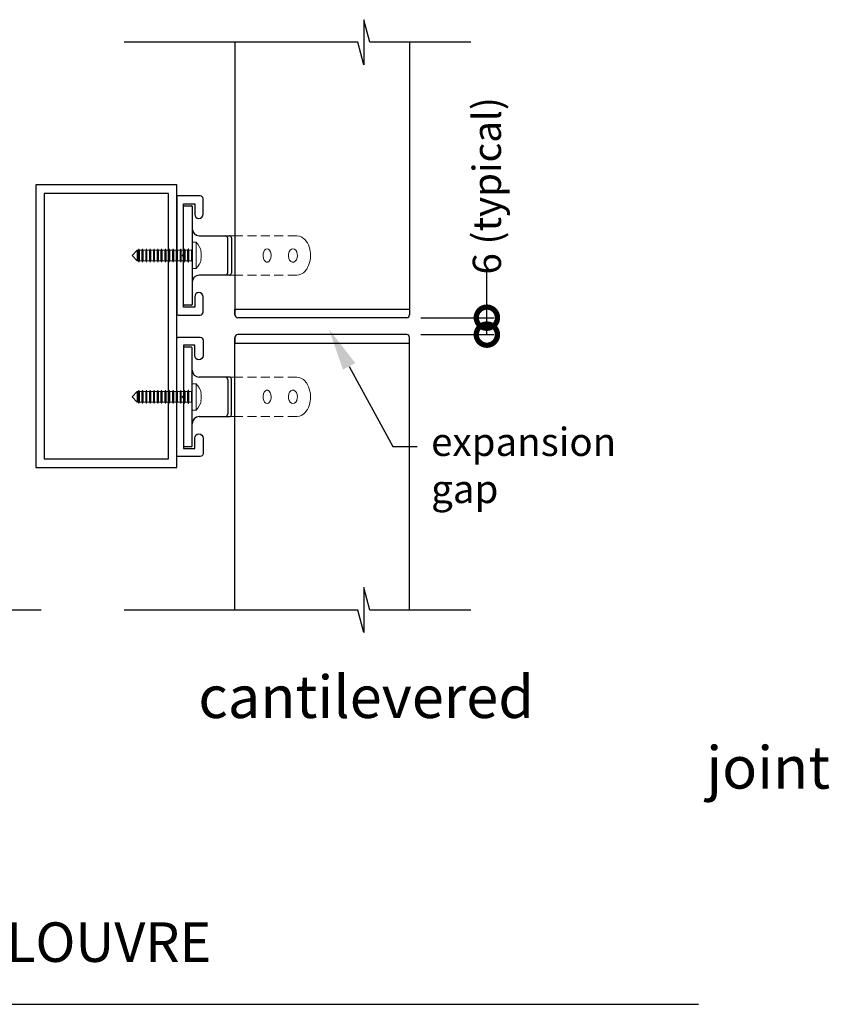
# Model space of a CAD drawing. Units: millimetres. Extents: x 5305 to 53915, y -11887 to 10420.
# Drawn here: x 16751 to 17038, y 2528 to 2877 of the extents above; entities that cross this region are included whole.
import ezdxf
from ezdxf import colors
from ezdxf.entities.mleader import LeaderData, LeaderLine
from ezdxf.math import Vec2, Vec3

# ---------------------------------------------------------------- set-up
doc = ezdxf.new("R2010")
doc.units = ezdxf.units.MM
doc.header["$MEASUREMENT"] = 0
doc.linetypes.add('HIDDEN2', pattern=[4.7625, 3.175, -1.5875])
for name, color, linetype in [('Annotation', 7, 'Continuous'), ('Dimensions', 7, 'Continuous'), ('Template heading', 7, 'Continuous')]:
    doc.layers.add(name, color=color, linetype=linetype)
doc.styles.get("Standard").update_dxf_attribs({"font": 'GIL_____.TTF', "height": 2})
doc.dimstyles.get("Standard").update_dxf_attribs({"dimtxt": 2, "dimasz": 3, "dimexe": 0.5, "dimexo": 1, "dimgap": 0.09, "dimtad": 0, "dimdec": 0, "dimzin": 0, "dimdsep": 46, "dimtxsty": 'Standard', "dimblk": 'DOTSMALL', "dimcen": 0.09, "dimclrd": 256, "dimclre": 256, "dimclrt": 256, "dimadec": 4, "dimazin": 0, "dimtfac": 1, "dimtdec": 0, "dimtofl": 0, "dimtmove": 0, "dimatfit": 3, "dimfxl": 1, "dimtolj": 1, "dimtzin": 0, "dimlwd": -1, "dimarcsym": 0})

# ---------------------------------------------------------------- blocks, each defined once
blk = doc.blocks.new('_DotSmall')
at = {"color": 0, "linetype": 'ByBlock', "const_width": 0.5}
blk.add_lwpolyline([(-0.0625, 0, 1), (0.0625, 0, 1)], format="xyb", close=True, dxfattribs=at)
blk = doc.blocks.new('*D162')
at = {"layer": 'Dimensions', "transparency": 16777216}
for p, q in [((16916.61, 2771.19), (16916.61, 2789.09)), ((16916.61, 2765.19), (16916.61, 2771.19))]:
    blk.add_line(p, q, dxfattribs=at)
at = {"layer": 'Dimensions', "lineweight": -2, "transparency": 16777216}
for p, q in [((16893.22, 2771.19), (16919.11, 2771.19)), ((16893.22, 2765.19), (16919.11, 2765.19))]:
    blk.add_line(p, q, dxfattribs=at)
at = {"layer": 'Dimensions', "transparency": 16777216, "xscale": 15, "yscale": 15, "zscale": 15}
for p, rotation in [((16916.61, 2771.19), 90), ((16916.61, 2765.19), 270)]:
    blk.add_blockref('_DotSmall', p, dxfattribs=dict(at, rotation=rotation))
at = {"layer": 'Dimensions', "transparency": 16777216, "insert": (16916.61, 2817.88), "char_height": 10, "attachment_point": 5, "rotation": 90}
blk.add_mtext('\\A1;6 (typical)', dxfattribs=at)

msp = doc.modelspace()

# ---------------------------------------------------------------- linework, layer by layer
for p, q in [((16809.241, 2775.823), (16809.241, 2810.623)), ((16809.441, 2810.823), (16812.041, 2810.823)), ((16812.241, 2810.623), (16812.241, 2775.823)), ((16814.741, 2800.223), (16824.127, 2800.223)), ((16824.127, 2800.223), (16825.51, 2800.223)), ((16826.135, 2799.523), (16826.135, 2786.923)), ((16824.834, 2787.223), (16824.834, 2799.223)), ((16824.127, 2786.223), (16814.741, 2786.223)), ((16825.51, 2786.223), (16824.127, 2786.223)), ((16812.041, 2775.623), (16809.441, 2775.623)), ((16809.241, 2760.551), (16809.241, 2725.751)), ((16812.041, 2760.751), (16809.441, 2760.751)), ((16812.241, 2725.751), (16812.241, 2760.551)), ((16824.127, 2750.151), (16814.741, 2750.151)), ((16825.51, 2750.151), (16824.127, 2750.151)), ((16824.834, 2749.151), (16824.834, 2737.151)), ((16826.135, 2736.851), (16826.135, 2749.451)), ((16814.741, 2736.151), (16824.127, 2736.151)), ((16824.127, 2736.151), (16825.51, 2736.151)), ((16809.441, 2725.551), (16812.041, 2725.551))]:
    msp.add_line(p, q)
at = {"linetype": 'HIDDEN2', "lineweight": 5}
for p, q in [((16825.51, 2800.223), (16828.617, 2800.223)), ((16849.269, 2800.215), (16828.617, 2800.223)), ((16850.233, 2800.066), (16849.269, 2800.215)), ((16851.039, 2799.722), (16850.233, 2800.066)), ((16851.679, 2799.285), (16851.039, 2799.722)), ((16852.168, 2798.834), (16851.679, 2799.285)), ((16852.605, 2798.32), (16852.168, 2798.834)), ((16852.843, 2797.984), (16852.605, 2798.32)), ((16853.036, 2797.676), (16852.843, 2797.984)), ((16853.398, 2796.98), (16853.036, 2797.676)), ((16853.778, 2795.978), (16853.398, 2796.98)), ((16854.069, 2794.713), (16853.778, 2795.978)), ((16837.373, 2792.978), (16837.403, 2793.774)), ((16837.499, 2792.202), (16837.373, 2792.978)), ((16837.403, 2793.774), (16837.582, 2794.504)), ((16837.582, 2794.504), (16837.892, 2795.096)), ((16837.892, 2795.096), (16838.304, 2795.486)), ((16838.304, 2795.486), (16838.777, 2795.623)), ((16838.777, 2795.623), (16839.257, 2795.484)), ((16839.257, 2795.484), (16839.684, 2795.083)), ((16839.684, 2795.083), (16840.006, 2794.47)), ((16840.137, 2792.435), (16839.905, 2791.735)), ((16840.006, 2794.47), (16840.186, 2793.72)), ((16840.217, 2793.223), (16840.137, 2792.435)), ((16840.186, 2793.72), (16840.217, 2793.223)), ((16846.325, 2792.972), (16846.358, 2793.775)), ((16846.467, 2792.196), (16846.325, 2792.972)), ((16846.358, 2793.775), (16846.562, 2794.514)), ((16846.562, 2794.514), (16846.916, 2795.11)), ((16846.916, 2795.11), (16847.381, 2795.494)), ((16847.381, 2795.494), (16847.908, 2795.623)), ((16847.908, 2795.623), (16848.436, 2795.48)), ((16848.436, 2795.48), (16848.906, 2795.081)), ((16848.906, 2795.081), (16849.262, 2794.473)), ((16849.407, 2792.429), (16849.145, 2791.725)), ((16849.262, 2794.473), (16849.462, 2793.725)), ((16849.498, 2793.223), (16849.407, 2792.429)), ((16849.462, 2793.725), (16849.498, 2793.223)), ((16854.039, 2793.223), (16854.185, 2793.223)), ((16854.154, 2793.996), (16854.069, 2794.713)), ((16854.121, 2792.115), (16854.185, 2793.223)), ((16854.185, 2793.223), (16854.154, 2793.996)), ((16837.771, 2791.534), (16837.499, 2792.202)), ((16838.163, 2791.06), (16837.771, 2791.534)), ((16838.626, 2790.837), (16838.163, 2791.06)), ((16839.107, 2790.887), (16838.626, 2790.837)), ((16839.549, 2791.2), (16839.107, 2790.887)), ((16839.905, 2791.735), (16839.549, 2791.2)), ((16846.77, 2791.535), (16846.467, 2792.196)), ((16847.201, 2791.064), (16846.77, 2791.535)), ((16847.712, 2790.839), (16847.201, 2791.064)), ((16848.246, 2790.882), (16847.712, 2790.839)), ((16848.742, 2791.189), (16848.246, 2790.882)), ((16849.145, 2791.725), (16848.742, 2791.189)), ((16853.129, 2788.932), (16853.474, 2789.638)), ((16853.474, 2789.638), (16853.731, 2790.321)), ((16853.731, 2790.321), (16853.957, 2791.142)), ((16853.957, 2791.142), (16854.121, 2792.115)), ((16828.617, 2786.223), (16825.51, 2786.223)), ((16849.269, 2786.231), (16828.617, 2786.223)), ((16849.269, 2786.231), (16850.037, 2786.326)), ((16850.037, 2786.326), (16850.687, 2786.547)), ((16850.687, 2786.547), (16851.218, 2786.83)), ((16851.218, 2786.83), (16851.627, 2787.119)), ((16851.627, 2787.119), (16852.004, 2787.448)), ((16852.004, 2787.448), (16852.249, 2787.699)), ((16852.249, 2787.699), (16852.518, 2788.015)), ((16852.518, 2788.015), (16852.815, 2788.42)), ((16852.815, 2788.42), (16853.129, 2788.932)), ((16828.617, 2750.151), (16825.51, 2750.151)), ((16849.269, 2750.143), (16828.617, 2750.151)), ((16849.269, 2750.143), (16850.037, 2750.047)), ((16850.037, 2750.047), (16850.687, 2749.827)), ((16850.687, 2749.827), (16851.218, 2749.544)), ((16851.218, 2749.544), (16851.627, 2749.255)), ((16851.627, 2749.255), (16852.004, 2748.926)), ((16852.004, 2748.926), (16852.249, 2748.674)), ((16852.249, 2748.674), (16852.518, 2748.359)), ((16852.518, 2748.359), (16852.815, 2747.954)), ((16852.815, 2747.954), (16853.129, 2747.442)), ((16853.129, 2747.442), (16853.474, 2746.736)), ((16837.499, 2744.172), (16837.373, 2743.395)), ((16837.771, 2744.839), (16837.499, 2744.172)), ((16838.163, 2745.314), (16837.771, 2744.839)), ((16838.626, 2745.537), (16838.163, 2745.314)), ((16839.107, 2745.486), (16838.626, 2745.537)), ((16839.549, 2745.174), (16839.107, 2745.486)), ((16839.905, 2744.638), (16839.549, 2745.174)), ((16840.137, 2743.939), (16839.905, 2744.638)), ((16840.217, 2743.151), (16840.137, 2743.939)), ((16846.467, 2744.178), (16846.325, 2743.401)), ((16846.77, 2744.839), (16846.467, 2744.178)), ((16847.201, 2745.309), (16846.77, 2744.839)), ((16847.712, 2745.535), (16847.201, 2745.309)), ((16848.246, 2745.492), (16847.712, 2745.535)), ((16848.742, 2745.185), (16848.246, 2745.492)), ((16849.145, 2744.649), (16848.742, 2745.185)), ((16849.407, 2743.945), (16849.145, 2744.649)), ((16849.498, 2743.151), (16849.407, 2743.945)), ((16853.474, 2746.736), (16853.731, 2746.053)), ((16853.731, 2746.053), (16853.957, 2745.231)), ((16853.957, 2745.231), (16854.121, 2744.259)), ((16854.121, 2744.259), (16854.185, 2743.151)), ((16837.373, 2743.395), (16837.403, 2742.6)), ((16837.403, 2742.6), (16837.582, 2741.87)), ((16837.582, 2741.87), (16837.892, 2741.278)), ((16837.892, 2741.278), (16838.304, 2740.888)), ((16838.304, 2740.888), (16838.777, 2740.751)), ((16838.777, 2740.751), (16839.257, 2740.89)), ((16839.257, 2740.89), (16839.684, 2741.291)), ((16839.684, 2741.291), (16840.006, 2741.904)), ((16840.006, 2741.904), (16840.186, 2742.654)), ((16840.186, 2742.654), (16840.217, 2743.151)), ((16846.325, 2743.401), (16846.358, 2742.599)), ((16846.358, 2742.599), (16846.562, 2741.859)), ((16846.562, 2741.859), (16846.916, 2741.264)), ((16846.916, 2741.264), (16847.381, 2740.88)), ((16847.381, 2740.88), (16847.908, 2740.751)), ((16847.908, 2740.751), (16848.436, 2740.894)), ((16848.436, 2740.894), (16848.906, 2741.292)), ((16848.906, 2741.292), (16849.262, 2741.901)), ((16849.262, 2741.901), (16849.462, 2742.649)), ((16849.462, 2742.649), (16849.498, 2743.151)), ((16853.778, 2740.396), (16853.398, 2739.394)), ((16854.069, 2741.661), (16853.778, 2740.396)), ((16854.039, 2743.151), (16854.185, 2743.151)), ((16854.154, 2742.377), (16854.069, 2741.661)), ((16854.185, 2743.151), (16854.154, 2742.377)), ((16851.039, 2736.652), (16850.233, 2736.307)), ((16851.679, 2737.089), (16851.039, 2736.652)), ((16852.168, 2737.54), (16851.679, 2737.089)), ((16852.605, 2738.054), (16852.168, 2737.54)), ((16852.843, 2738.39), (16852.605, 2738.054)), ((16853.036, 2738.697), (16852.843, 2738.39)), ((16853.398, 2739.394), (16853.036, 2738.697)), ((16825.51, 2736.151), (16828.617, 2736.151)), ((16849.269, 2736.159), (16828.617, 2736.151)), ((16850.233, 2736.307), (16849.269, 2736.159))]:
    msp.add_line(p, q, dxfattribs=at)
at = {"lineweight": 5}
for p, q in [((16812.241, 2797.873), (16813.641, 2797.873)), ((16812.241, 2797.873), (16812.241, 2788.573)), ((16813.641, 2797.873), (16813.641, 2788.573)), ((16790.959, 2793.223), (16792.809, 2795.073)), ((16792.809, 2791.373), (16790.959, 2793.223)), ((16792.809, 2795.073), (16793.108, 2795.073)), ((16792.809, 2791.373), (16792.809, 2795.073)), ((16793.108, 2795.073), (16793.341, 2795.573)), ((16793.108, 2795.073), (16793.108, 2791.373)), ((16793.341, 2795.573), (16793.351, 2795.573)), ((16793.341, 2795.573), (16793.341, 2790.873)), ((16793.351, 2795.573), (16793.558, 2795.073)), ((16793.351, 2795.573), (16793.351, 2790.873)), ((16793.558, 2795.073), (16794.458, 2795.073)), ((16793.558, 2795.073), (16793.558, 2791.373)), ((16794.458, 2795.073), (16794.691, 2795.573)), ((16794.458, 2795.073), (16794.458, 2791.373)), ((16794.691, 2795.573), (16794.701, 2795.573)), ((16794.691, 2795.573), (16794.691, 2790.873)), ((16794.701, 2795.573), (16794.908, 2795.073)), ((16794.701, 2795.573), (16794.701, 2790.873)), ((16794.908, 2795.073), (16795.808, 2795.073)), ((16794.908, 2795.073), (16794.908, 2791.373)), ((16795.808, 2795.073), (16796.041, 2795.573)), ((16795.808, 2795.073), (16795.808, 2791.373)), ((16796.041, 2795.573), (16796.051, 2795.573)), ((16796.041, 2795.573), (16796.041, 2790.873)), ((16796.051, 2795.573), (16796.258, 2795.073)), ((16796.051, 2795.573), (16796.051, 2790.873)), ((16796.258, 2795.073), (16797.158, 2795.073)), ((16796.258, 2795.073), (16796.258, 2791.373)), ((16797.158, 2795.073), (16797.391, 2795.573)), ((16797.158, 2795.073), (16797.158, 2791.373)), ((16797.391, 2795.573), (16797.401, 2795.573)), ((16797.391, 2795.573), (16797.391, 2790.873)), ((16797.401, 2795.573), (16797.608, 2795.073)), ((16797.401, 2795.573), (16797.401, 2790.873)), ((16797.608, 2795.073), (16798.508, 2795.073)), ((16797.608, 2795.073), (16797.608, 2791.373)), ((16798.508, 2795.073), (16798.741, 2795.573)), ((16798.508, 2795.073), (16798.508, 2791.373)), ((16798.741, 2795.573), (16798.751, 2795.573)), ((16798.741, 2795.573), (16798.741, 2790.873)), ((16798.751, 2795.573), (16798.958, 2795.073)), ((16798.751, 2795.573), (16798.751, 2790.873)), ((16798.958, 2795.073), (16799.858, 2795.073)), ((16798.958, 2795.073), (16798.958, 2791.373)), ((16799.858, 2795.073), (16800.091, 2795.573)), ((16799.858, 2795.073), (16799.858, 2791.373)), ((16800.091, 2795.573), (16800.101, 2795.573)), ((16800.091, 2795.573), (16800.091, 2790.873)), ((16800.101, 2795.573), (16800.308, 2795.073)), ((16800.101, 2795.573), (16800.101, 2790.873)), ((16800.308, 2795.073), (16801.208, 2795.073)), ((16800.308, 2795.073), (16800.308, 2791.373)), ((16801.208, 2795.073), (16801.441, 2795.573)), ((16801.208, 2795.073), (16801.208, 2791.373)), ((16801.441, 2795.573), (16801.451, 2795.573)), ((16801.441, 2795.573), (16801.441, 2790.873)), ((16801.451, 2795.573), (16801.658, 2795.073)), ((16801.451, 2795.573), (16801.451, 2790.873)), ((16801.658, 2795.073), (16802.558, 2795.073)), ((16801.658, 2795.073), (16801.658, 2791.373)), ((16802.558, 2795.073), (16802.791, 2795.573)), ((16802.558, 2795.073), (16802.558, 2791.373)), ((16802.791, 2795.573), (16802.801, 2795.573)), ((16802.791, 2795.573), (16802.791, 2790.873)), ((16802.801, 2795.573), (16803.008, 2795.073)), ((16802.801, 2795.573), (16802.801, 2790.873)), ((16803.008, 2795.073), (16803.908, 2795.073)), ((16803.008, 2795.073), (16803.008, 2791.373)), ((16803.908, 2795.073), (16804.141, 2795.573)), ((16803.908, 2795.073), (16803.908, 2791.373)), ((16804.141, 2795.573), (16804.151, 2795.573)), ((16804.141, 2795.573), (16804.141, 2790.873)), ((16804.151, 2795.573), (16804.358, 2795.073)), ((16804.151, 2795.573), (16804.151, 2790.873)), ((16804.358, 2795.073), (16805.258, 2795.073)), ((16804.358, 2795.073), (16804.358, 2791.373)), ((16805.258, 2795.073), (16805.491, 2795.573)), ((16805.258, 2795.073), (16805.258, 2791.373)), ((16805.491, 2795.573), (16805.501, 2795.573)), ((16805.491, 2795.573), (16805.491, 2790.873)), ((16805.501, 2795.573), (16805.708, 2795.073)), ((16805.501, 2795.573), (16805.501, 2790.873)), ((16805.708, 2795.073), (16806.608, 2795.073)), ((16805.708, 2795.073), (16805.708, 2791.373)), ((16806.608, 2795.073), (16806.841, 2795.573)), ((16806.608, 2795.073), (16806.608, 2791.373)), ((16806.841, 2795.573), (16806.851, 2795.573)), ((16806.841, 2795.573), (16806.841, 2790.873)), ((16806.851, 2795.573), (16807.058, 2795.073)), ((16806.851, 2795.573), (16806.851, 2790.873)), ((16807.058, 2795.073), (16807.958, 2795.073)), ((16807.058, 2795.073), (16807.058, 2791.373)), ((16807.958, 2795.073), (16808.191, 2795.573)), ((16807.958, 2795.073), (16807.958, 2791.373)), ((16808.191, 2795.573), (16808.201, 2795.573)), ((16808.191, 2795.573), (16808.191, 2790.873)), ((16808.201, 2795.573), (16808.408, 2795.073)), ((16808.201, 2795.573), (16808.201, 2790.873)), ((16808.408, 2795.073), (16809.308, 2795.073)), ((16808.408, 2795.073), (16808.408, 2791.373)), ((16809.308, 2795.073), (16809.541, 2795.573)), ((16809.308, 2795.073), (16809.308, 2791.373)), ((16809.541, 2795.573), (16809.551, 2795.573)), ((16809.541, 2795.573), (16809.541, 2790.873)), ((16809.551, 2795.573), (16809.758, 2795.073)), ((16809.551, 2795.573), (16809.551, 2790.873)), ((16809.758, 2795.073), (16810.658, 2795.073)), ((16809.758, 2795.073), (16809.758, 2791.373)), ((16810.658, 2795.073), (16810.891, 2795.573)), ((16810.658, 2795.073), (16810.658, 2791.373)), ((16810.891, 2795.573), (16810.901, 2795.573)), ((16810.891, 2795.573), (16810.891, 2790.873)), ((16810.901, 2795.573), (16811.108, 2795.073)), ((16810.901, 2795.573), (16810.901, 2790.873)), ((16811.108, 2795.073), (16812.008, 2795.073)), ((16811.108, 2795.073), (16811.108, 2791.373)), ((16812.008, 2795.073), (16812.241, 2795.573)), ((16812.008, 2795.073), (16812.008, 2791.373)), ((16815.457, 2794.648), (16815.299, 2794.648)), ((16793.108, 2791.373), (16792.809, 2791.373)), ((16793.341, 2790.873), (16793.108, 2791.373)), ((16793.351, 2790.873), (16793.341, 2790.873)), ((16793.558, 2791.373), (16793.351, 2790.873)), ((16794.458, 2791.373), (16793.558, 2791.373)), ((16794.691, 2790.873), (16794.458, 2791.373)), ((16794.701, 2790.873), (16794.691, 2790.873)), ((16794.908, 2791.373), (16794.701, 2790.873)), ((16795.808, 2791.373), (16794.908, 2791.373)), ((16796.041, 2790.873), (16795.808, 2791.373)), ((16796.051, 2790.873), (16796.041, 2790.873)), ((16796.258, 2791.373), (16796.051, 2790.873)), ((16797.158, 2791.373), (16796.258, 2791.373)), ((16797.391, 2790.873), (16797.158, 2791.373)), ((16797.401, 2790.873), (16797.391, 2790.873)), ((16797.608, 2791.373), (16797.401, 2790.873)), ((16798.508, 2791.373), (16797.608, 2791.373)), ((16798.741, 2790.873), (16798.508, 2791.373)), ((16798.751, 2790.873), (16798.741, 2790.873)), ((16798.958, 2791.373), (16798.751, 2790.873)), ((16799.858, 2791.373), (16798.958, 2791.373)), ((16800.091, 2790.873), (16799.858, 2791.373)), ((16800.101, 2790.873), (16800.091, 2790.873)), ((16800.308, 2791.373), (16800.101, 2790.873)), ((16801.208, 2791.373), (16800.308, 2791.373)), ((16801.441, 2790.873), (16801.208, 2791.373)), ((16801.451, 2790.873), (16801.441, 2790.873)), ((16801.658, 2791.373), (16801.451, 2790.873)), ((16802.558, 2791.373), (16801.658, 2791.373)), ((16802.791, 2790.873), (16802.558, 2791.373)), ((16802.801, 2790.873), (16802.791, 2790.873)), ((16803.008, 2791.373), (16802.801, 2790.873)), ((16803.908, 2791.373), (16803.008, 2791.373)), ((16804.141, 2790.873), (16803.908, 2791.373)), ((16804.151, 2790.873), (16804.141, 2790.873)), ((16804.358, 2791.373), (16804.151, 2790.873)), ((16805.258, 2791.373), (16804.358, 2791.373)), ((16805.491, 2790.873), (16805.258, 2791.373)), ((16805.501, 2790.873), (16805.491, 2790.873)), ((16805.708, 2791.373), (16805.501, 2790.873)), ((16806.608, 2791.373), (16805.708, 2791.373)), ((16806.841, 2790.873), (16806.608, 2791.373)), ((16806.851, 2790.873), (16806.841, 2790.873)), ((16807.058, 2791.373), (16806.851, 2790.873)), ((16807.958, 2791.373), (16807.058, 2791.373)), ((16808.191, 2790.873), (16807.958, 2791.373)), ((16808.201, 2790.873), (16808.191, 2790.873)), ((16808.408, 2791.373), (16808.201, 2790.873)), ((16809.308, 2791.373), (16808.408, 2791.373)), ((16809.541, 2790.873), (16809.308, 2791.373)), ((16809.551, 2790.873), (16809.541, 2790.873)), ((16809.758, 2791.373), (16809.551, 2790.873)), ((16810.658, 2791.373), (16809.758, 2791.373)), ((16810.891, 2790.873), (16810.658, 2791.373)), ((16810.901, 2790.873), (16810.891, 2790.873)), ((16811.108, 2791.373), (16810.901, 2790.873)), ((16812.008, 2791.373), (16811.108, 2791.373)), ((16812.241, 2790.873), (16812.008, 2791.373)), ((16815.299, 2791.798), (16815.457, 2791.798)), ((16813.641, 2788.573), (16812.241, 2788.573)), ((16812.241, 2747.801), (16813.641, 2747.801)), ((16812.241, 2747.801), (16812.241, 2738.501)), ((16813.641, 2747.801), (16813.641, 2738.501)), ((16790.959, 2743.151), (16792.809, 2745.001)), ((16792.809, 2745.001), (16793.108, 2745.001)), ((16792.809, 2741.301), (16792.809, 2745.001)), ((16793.108, 2745.001), (16793.341, 2745.501)), ((16793.108, 2745.001), (16793.108, 2741.301)), ((16793.341, 2745.501), (16793.351, 2745.501)), ((16793.341, 2745.501), (16793.341, 2740.801)), ((16793.351, 2745.501), (16793.558, 2745.001)), ((16793.351, 2745.501), (16793.351, 2740.801)), ((16793.558, 2745.001), (16794.458, 2745.001)), ((16793.558, 2745.001), (16793.558, 2741.301)), ((16794.458, 2745.001), (16794.691, 2745.501)), ((16794.458, 2745.001), (16794.458, 2741.301)), ((16794.691, 2745.501), (16794.701, 2745.501)), ((16794.691, 2745.501), (16794.691, 2740.801)), ((16794.701, 2745.501), (16794.908, 2745.001)), ((16794.701, 2745.501), (16794.701, 2740.801)), ((16794.908, 2745.001), (16795.808, 2745.001)), ((16794.908, 2745.001), (16794.908, 2741.301)), ((16795.808, 2745.001), (16796.041, 2745.501)), ((16795.808, 2745.001), (16795.808, 2741.301)), ((16796.041, 2745.501), (16796.051, 2745.501)), ((16796.041, 2745.501), (16796.041, 2740.801)), ((16796.051, 2745.501), (16796.258, 2745.001)), ((16796.051, 2745.501), (16796.051, 2740.801)), ((16796.258, 2745.001), (16797.158, 2745.001)), ((16796.258, 2745.001), (16796.258, 2741.301)), ((16797.158, 2745.001), (16797.391, 2745.501)), ((16797.158, 2745.001), (16797.158, 2741.301)), ((16797.391, 2745.501), (16797.401, 2745.501)), ((16797.391, 2745.501), (16797.391, 2740.801)), ((16797.401, 2745.501), (16797.608, 2745.001)), ((16797.401, 2745.501), (16797.401, 2740.801)), ((16797.608, 2745.001), (16798.508, 2745.001)), ((16797.608, 2745.001), (16797.608, 2741.301)), ((16798.508, 2745.001), (16798.741, 2745.501)), ((16798.508, 2745.001), (16798.508, 2741.301)), ((16798.741, 2745.501), (16798.751, 2745.501)), ((16798.741, 2745.501), (16798.741, 2740.801)), ((16798.751, 2745.501), (16798.958, 2745.001)), ((16798.751, 2745.501), (16798.751, 2740.801)), ((16798.958, 2745.001), (16799.858, 2745.001)), ((16798.958, 2745.001), (16798.958, 2741.301)), ((16799.858, 2745.001), (16800.091, 2745.501)), ((16799.858, 2745.001), (16799.858, 2741.301)), ((16800.091, 2745.501), (16800.101, 2745.501)), ((16800.091, 2745.501), (16800.091, 2740.801)), ((16800.101, 2745.501), (16800.308, 2745.001)), ((16800.101, 2745.501), (16800.101, 2740.801)), ((16800.308, 2745.001), (16801.208, 2745.001)), ((16800.308, 2745.001), (16800.308, 2741.301)), ((16801.208, 2745.001), (16801.441, 2745.501)), ((16801.208, 2745.001), (16801.208, 2741.301)), ((16801.441, 2745.501), (16801.451, 2745.501)), ((16801.441, 2745.501), (16801.441, 2740.801)), ((16801.451, 2745.501), (16801.658, 2745.001)), ((16801.451, 2745.501), (16801.451, 2740.801)), ((16801.658, 2745.001), (16802.558, 2745.001)), ((16801.658, 2745.001), (16801.658, 2741.301)), ((16802.558, 2745.001), (16802.791, 2745.501)), ((16802.558, 2745.001), (16802.558, 2741.301)), ((16802.791, 2745.501), (16802.801, 2745.501)), ((16802.791, 2745.501), (16802.791, 2740.801)), ((16802.801, 2745.501), (16803.008, 2745.001)), ((16802.801, 2745.501), (16802.801, 2740.801)), ((16803.008, 2745.001), (16803.908, 2745.001)), ((16803.008, 2745.001), (16803.008, 2741.301)), ((16803.908, 2745.001), (16804.141, 2745.501)), ((16803.908, 2745.001), (16803.908, 2741.301)), ((16804.141, 2745.501), (16804.151, 2745.501)), ((16804.141, 2745.501), (16804.141, 2740.801)), ((16804.151, 2745.501), (16804.358, 2745.001)), ((16804.151, 2745.501), (16804.151, 2740.801)), ((16804.358, 2745.001), (16805.258, 2745.001)), ((16804.358, 2745.001), (16804.358, 2741.301)), ((16805.258, 2745.001), (16805.491, 2745.501)), ((16805.258, 2745.001), (16805.258, 2741.301)), ((16805.491, 2745.501), (16805.501, 2745.501)), ((16805.491, 2745.501), (16805.491, 2740.801)), ((16805.501, 2745.501), (16805.708, 2745.001)), ((16805.501, 2745.501), (16805.501, 2740.801)), ((16805.708, 2745.001), (16806.608, 2745.001)), ((16805.708, 2745.001), (16805.708, 2741.301)), ((16806.608, 2745.001), (16806.841, 2745.501)), ((16806.608, 2745.001), (16806.608, 2741.301)), ((16806.841, 2745.501), (16806.851, 2745.501)), ((16806.841, 2745.501), (16806.841, 2740.801)), ((16806.851, 2745.501), (16807.058, 2745.001)), ((16806.851, 2745.501), (16806.851, 2740.801)), ((16807.058, 2745.001), (16807.958, 2745.001)), ((16807.058, 2745.001), (16807.058, 2741.301)), ((16807.958, 2745.001), (16808.191, 2745.501)), ((16807.958, 2745.001), (16807.958, 2741.301)), ((16808.191, 2745.501), (16808.201, 2745.501)), ((16808.191, 2745.501), (16808.191, 2740.801)), ((16808.201, 2745.501), (16808.408, 2745.001)), ((16808.201, 2745.501), (16808.201, 2740.801)), ((16808.408, 2745.001), (16809.308, 2745.001)), ((16808.408, 2745.001), (16808.408, 2741.301)), ((16809.308, 2745.001), (16809.541, 2745.501)), ((16809.308, 2745.001), (16809.308, 2741.301)), ((16809.541, 2745.501), (16809.551, 2745.501)), ((16809.541, 2745.501), (16809.541, 2740.801)), ((16809.551, 2745.501), (16809.758, 2745.001)), ((16809.551, 2745.501), (16809.551, 2740.801)), ((16809.758, 2745.001), (16810.658, 2745.001)), ((16809.758, 2745.001), (16809.758, 2741.301)), ((16810.658, 2745.001), (16810.891, 2745.501)), ((16810.658, 2745.001), (16810.658, 2741.301)), ((16810.891, 2745.501), (16810.901, 2745.501)), ((16810.891, 2745.501), (16810.891, 2740.801)), ((16810.901, 2745.501), (16811.108, 2745.001)), ((16810.901, 2745.501), (16810.901, 2740.801)), ((16811.108, 2745.001), (16812.008, 2745.001)), ((16811.108, 2745.001), (16811.108, 2741.301)), ((16812.008, 2745.001), (16812.241, 2745.501)), ((16812.008, 2745.001), (16812.008, 2741.301)), ((16815.457, 2744.576), (16815.299, 2744.576)), ((16792.809, 2741.301), (16790.959, 2743.151)), ((16793.108, 2741.301), (16792.809, 2741.301)), ((16793.341, 2740.801), (16793.108, 2741.301)), ((16793.351, 2740.801), (16793.341, 2740.801)), ((16793.558, 2741.301), (16793.351, 2740.801)), ((16794.458, 2741.301), (16793.558, 2741.301)), ((16794.691, 2740.801), (16794.458, 2741.301)), ((16794.701, 2740.801), (16794.691, 2740.801)), ((16794.908, 2741.301), (16794.701, 2740.801)), ((16795.808, 2741.301), (16794.908, 2741.301)), ((16796.041, 2740.801), (16795.808, 2741.301)), ((16796.051, 2740.801), (16796.041, 2740.801)), ((16796.258, 2741.301), (16796.051, 2740.801)), ((16797.158, 2741.301), (16796.258, 2741.301)), ((16797.391, 2740.801), (16797.158, 2741.301)), ((16797.401, 2740.801), (16797.391, 2740.801)), ((16797.608, 2741.301), (16797.401, 2740.801)), ((16798.508, 2741.301), (16797.608, 2741.301)), ((16798.741, 2740.801), (16798.508, 2741.301)), ((16798.751, 2740.801), (16798.741, 2740.801)), ((16798.958, 2741.301), (16798.751, 2740.801)), ((16799.858, 2741.301), (16798.958, 2741.301)), ((16800.091, 2740.801), (16799.858, 2741.301)), ((16800.101, 2740.801), (16800.091, 2740.801)), ((16800.308, 2741.301), (16800.101, 2740.801)), ((16801.208, 2741.301), (16800.308, 2741.301)), ((16801.441, 2740.801), (16801.208, 2741.301)), ((16801.451, 2740.801), (16801.441, 2740.801)), ((16801.658, 2741.301), (16801.451, 2740.801)), ((16802.558, 2741.301), (16801.658, 2741.301)), ((16802.791, 2740.801), (16802.558, 2741.301)), ((16802.801, 2740.801), (16802.791, 2740.801)), ((16803.008, 2741.301), (16802.801, 2740.801)), ((16803.908, 2741.301), (16803.008, 2741.301)), ((16804.141, 2740.801), (16803.908, 2741.301)), ((16804.151, 2740.801), (16804.141, 2740.801)), ((16804.358, 2741.301), (16804.151, 2740.801)), ((16805.258, 2741.301), (16804.358, 2741.301)), ((16805.491, 2740.801), (16805.258, 2741.301)), ((16805.501, 2740.801), (16805.491, 2740.801)), ((16805.708, 2741.301), (16805.501, 2740.801)), ((16806.608, 2741.301), (16805.708, 2741.301)), ((16806.841, 2740.801), (16806.608, 2741.301)), ((16806.851, 2740.801), (16806.841, 2740.801)), ((16807.058, 2741.301), (16806.851, 2740.801)), ((16807.958, 2741.301), (16807.058, 2741.301)), ((16808.191, 2740.801), (16807.958, 2741.301)), ((16808.201, 2740.801), (16808.191, 2740.801)), ((16808.408, 2741.301), (16808.201, 2740.801)), ((16809.308, 2741.301), (16808.408, 2741.301)), ((16809.541, 2740.801), (16809.308, 2741.301)), ((16809.551, 2740.801), (16809.541, 2740.801)), ((16809.758, 2741.301), (16809.551, 2740.801)), ((16810.658, 2741.301), (16809.758, 2741.301)), ((16810.891, 2740.801), (16810.658, 2741.301)), ((16810.901, 2740.801), (16810.891, 2740.801)), ((16811.108, 2741.301), (16810.901, 2740.801)), ((16812.008, 2741.301), (16811.108, 2741.301)), ((16812.241, 2740.801), (16812.008, 2741.301)), ((16815.299, 2741.726), (16815.457, 2741.726)), ((16813.641, 2738.501), (16812.241, 2738.501))]:
    msp.add_line(p, q, dxfattribs=at)
for points in [[(16910.899, 2868.7), (16875.159, 2868.7), (16873.016, 2876.7), (16873.016, 2860.7), (16870.872, 2868.7), (16788.179, 2868.7)], [(16758.788, 2667.673), (16723.048, 2667.673), (16720.905, 2675.673), (16720.905, 2659.673), (16718.761, 2667.673), (16636.068, 2667.673)], [(16910.899, 2667.673), (16875.159, 2667.673), (16873.016, 2675.673), (16873.016, 2659.673), (16870.872, 2667.673), (16788.179, 2667.673)]]:
    msp.add_lwpolyline(points)
at = {"color": 152, "true_color": 0x2776bb}
msp.add_lwpolyline([(16756.841, 2818.187), (16756.841, 2718.187), (16806.841, 2718.187), (16806.841, 2818.187), (16756.841, 2818.187)], dxfattribs=at)
msp.add_lwpolyline([(16759.841, 2815.187), (16759.841, 2721.187), (16803.841, 2721.187), (16803.841, 2815.187)], close=True, dxfattribs=at)
at = {"ltscale": 0.5, "flags": 128}
for points in [[(16809.241, 2793.723), (16809.241, 2811.523), (16813.141, 2811.523), (16813.141, 2807.823, 1), (16816.141, 2807.823), (16816.141, 2813.323, 0.4142136), (16815.141, 2814.323), (16807.341, 2814.323, 0.4142136), (16806.841, 2813.823), (16806.841, 2793.223), (16806.841, 2772.623, 0.4142136), (16807.341, 2772.123), (16815.141, 2772.123, 0.4142136), (16816.141, 2773.123), (16816.141, 2778.623, 1), (16813.141, 2778.623), (16813.141, 2774.923), (16809.241, 2774.923), (16809.241, 2792.723), (16808.741, 2793.223)], [(16809.241, 2742.651), (16809.241, 2724.851), (16813.141, 2724.851), (16813.141, 2728.551, -1), (16816.141, 2728.551), (16816.141, 2723.051, -0.4142136), (16815.141, 2722.051), (16807.341, 2722.051, -0.4142136), (16806.841, 2722.551), (16806.841, 2743.151), (16806.841, 2763.751, -0.4142136), (16807.341, 2764.251), (16815.141, 2764.251, -0.4142136), (16816.141, 2763.251), (16816.141, 2757.751, -1), (16813.141, 2757.751), (16813.141, 2761.451), (16809.241, 2761.451), (16809.241, 2743.651), (16808.741, 2743.151)]]:
    msp.add_lwpolyline(points, format="xyb", close=True, dxfattribs=at)
for centre, radius, start, end in [((16809.441, 2810.623), 0.2, 90, 180), ((16812.041, 2810.623), 0.2, 0, 90), ((16814.741, 2802.723), 2.5, 180, 270), ((16823.95, 2799.348), 0.893, 351.95053, 78.57825), ((16825.471, 2799.558), 0.666, 356.94787, 86.58174), ((16814.741, 2783.723), 2.5, 90, 180), ((16823.95, 2787.098), 0.893, 281.42175, 8.04947), ((16825.471, 2786.887), 0.666, 273.41826, 3.05213), ((16809.441, 2775.823), 0.2, 180, 270), ((16812.041, 2775.823), 0.2, 270, 0), ((16809.441, 2760.551), 0.2, 90, 180), ((16812.041, 2760.551), 0.2, 0, 90), ((16814.741, 2752.651), 2.5, 180, 270), ((16823.95, 2749.276), 0.893, 351.95053, 78.57825), ((16825.471, 2749.486), 0.666, 356.94787, 86.58174), ((16823.95, 2737.026), 0.893, 281.42175, 8.04947), ((16825.471, 2736.815), 0.666, 273.41826, 3.05213), ((16814.741, 2733.651), 2.5, 90, 180), ((16809.441, 2725.751), 0.2, 180, 270), ((16812.041, 2725.751), 0.2, 270, 0)]:
    msp.add_arc(centre, radius, start, end)
at = {"lineweight": 5}
for centre, radius, start, end in [((16809.314, 2793.312), 6.287, 12.26674, 46.50487), ((16808.994, 2793.223), 6.464, 347.2639, 12.7361), ((16809.314, 2793.134), 6.287, 313.49513, 347.73215), ((16809.314, 2743.24), 6.287, 12.26674, 46.50487), ((16808.994, 2743.151), 6.464, 347.2639, 12.7361), ((16809.314, 2743.062), 6.287, 313.49513, 347.73215)]:
    msp.add_arc(centre, radius, start, end, dxfattribs=at)
at = {"layer": 'Annotation'}
for p, q in [((16827.368, 2774.187), (16889.22, 2774.187)), ((16827.368, 2772.187), (16827.368, 2774.187)), ((16889.22, 2774.187), (16889.22, 2772.187)), ((16888.22, 2771.187), (16828.368, 2771.187)), ((16888.22, 2765.187), (16828.368, 2765.187)), ((16827.368, 2764.187), (16827.368, 2762.187)), ((16827.368, 2762.187), (16889.22, 2762.187)), ((16889.22, 2762.187), (16889.22, 2764.187))]:
    msp.add_line(p, q, dxfattribs=at)
for points in [[(16827.368, 2868.7), (16827.368, 2772.187)], [(16889.22, 2868.7), (16889.22, 2772.187)], [(16827.368, 2667.673), (16827.368, 2764.187)], [(16889.22, 2667.673), (16889.22, 2764.187)]]:
    msp.add_lwpolyline(points, dxfattribs=at)
for centre, start, end in [((16828.368, 2772.187), 180, 270), ((16888.22, 2772.187), 270, 0), ((16828.368, 2764.187), 90, 180), ((16888.22, 2764.187), 0, 90)]:
    msp.add_arc(centre, 1, start, end, dxfattribs=at)
at = {"layer": 'Template heading'}
msp.add_lwpolyline([(15975.865, 2528.083), (16991.545, 2528.083)], dxfattribs=at)

# ---------------------------------------------------------------- texts
at = {"layer": 'Annotation', "char_height": 15, "attachment_point": 1}
for s, insert in [('\\pi13.014;cantilevered\\P\\pi47.039; end', (16619.228, 2644.454)), ('\\pi22.436;expansion\\P\\pi45.801;joint', (16307.287, 2644.454))]:
    msp.add_mtext_dynamic_manual_height_columns(s, width=131.44444, gutter_width=50, heights=[0], dxfattribs=dict(at, insert=insert))
at = {"layer": 'Template heading', "color": 7, "insert": (16470.177, 2557.093), "char_height": 14, "attachment_point": 1}
msp.add_mtext_dynamic_manual_height_columns('PLAN - BRACKET FIXED 90 MIDI LOUVRE', width=870.20175, gutter_width=50, heights=[0], dxfattribs=at)

# ---------------------------------------------------------------- dimensions: what is measured, and where the dimension line sits
at = {"layer": 'Dimensions'}
dim = msp.add_linear_dim(base=(16916.609, 2771.187), p1=(16888.22, 2765.187), p2=(16888.22, 2771.187), angle=90, text='6 (typical)', dimstyle='Standard', dxfattribs=at)
dim.commit()
dim.dimension.update_dxf_attribs({"geometry": '*D162', "text_midpoint": (16916.609, 2817.881), "dimtype": 160})

# ---------------------------------------------------------------- leaders
at = {"layer": 'Annotation'}
ml = msp.add_multileader_mtext('Standard', dxfattribs=at)
ml.set_content('expansion \\Pgap', color=256)
ml.set_leader_properties(color=256, linetype='ByLayer', lineweight=-1)
ml.build(insert=Vec2(0, 0))
ml.multileader.update_dxf_attribs({"dogleg_length": 2, "arrow_head_size": 15, "scale": 5})
ctx = ml.context
ctx.base_point, ctx.scale, ctx.char_height, ctx.arrow_head_size, ctx.landing_gap_size, ctx.plane_origin = Vec3(16891.869, 2725.556), 5, 10, 15, 5, Vec3(16889.092, 2763.95)
notes = []
notes.append((ctx, [(0, (1, 1, 0), (16883.278, 2725.556), (1, 0), 8.591, [(0, [(16860.67, 2767.142)], 0, [])])]))
ctx.mtext.insert, ctx.mtext.flow_direction = Vec3(16896.869, 2732.225), 5
for ctx, leaders in notes:
    for number, flags, end, landing, length, lines in leaders:
        leader = LeaderData()
        leader.index, (leader.has_last_leader_line, leader.has_dogleg_vector, leader.attachment_direction) = number, flags
        leader.last_leader_point, leader.dogleg_vector, leader.dogleg_length = Vec3(end), Vec3(landing), length
        for number, points, colour, breaks in lines:
            line = LeaderLine()
            line.index, line.vertices, line.color, line.breaks = number, Vec3.list(points), colors.encode_raw_color(colour), breaks
            leader.lines.append(line)
        ctx.leaders.append(leader)

doc.saveas('drawing.dxf')
